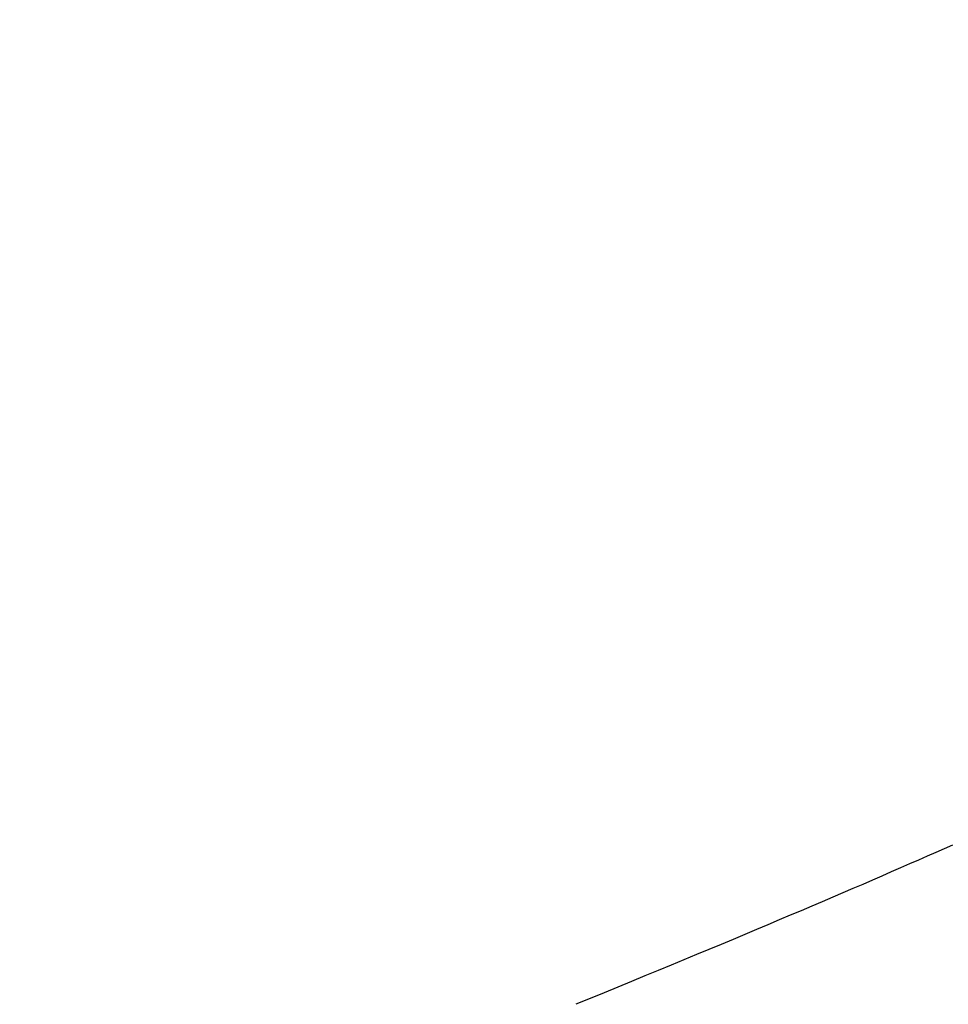
# Model space of a CAD drawing. Extents: x 94 to 154, y -1.5 to 81.5.
# Drawn here: x 122.4 to 122.4, y 27.9 to 27.9 of the extents above; entities that cross this region are included whole.
import ezdxf

# ---------------------------------------------------------------- set-up
doc = ezdxf.new("R2010")
doc.units = 0
doc.header["$MEASUREMENT"] = 0
doc.header["$PDMODE"] = 2
doc.layers.get('0').update_dxf_attribs({"linetype": 'CONTINUOUS'})
doc.layers.get('Defpoints').update_dxf_attribs({"linetype": 'CONTINUOUS'})
doc.layers.add('Dimension', color=2, linetype='CONTINUOUS', lineweight=15)
doc.layers.add('OBJECT DETAIL', color=254, linetype='CONTINUOUS', lineweight=25)
doc.styles.get("Standard").update_dxf_attribs({"font": 'arial.ttf'})
doc.dimstyles.new('Nabco Dimension Arch Style - Autocad', dxfattribs={"dimscale": 2, "dimtxt": 0.25, "dimasz": 0.25, "dimexe": 0.2, "dimexo": 0.1, "dimgap": 0.1, "dimtad": 3, "dimdec": 4, "dimzin": 4, "dimdsep": 46, "dimlunit": 5, "dimtxsty": 'Standard', "dimblk1": 'CLOSEDBLANK', "dimblk2": 'CLOSEDBLANK', "dimsah": 1, "dimcen": 0, "dimclrd": 256, "dimclre": 256, "dimclrt": 256, "dimadec": 1, "dimazin": 1, "dimtm": 1e-09, "dimtfac": 1, "dimtdec": 5, "dimtofl": 0, "dimtmove": 0, "dimatfit": 3, "dimfxl": 0, "dimfrac": 2, "dimtolj": 1, "dimtzin": 4, "dimlwd": -1, "dimlwe": -1, "dimarcsym": 0})

# ---------------------------------------------------------------- blocks, each defined once
blk = doc.blocks.new('_ClosedBlank')
at = {"color": 0, "linetype": 'ByBlock', "lineweight": -2}
for p, q in [((-1, 0.166667), (0, 0)), ((-1, 0.166667), (-1, -0.166667)), ((0, 0), (-1, -0.166667))]:
    blk.add_line(p, q, dxfattribs=at)
blk = doc.blocks.new('*D33')
at = {"layer": 'Defpoints', "color": 0}
for p in [(102.746456, 30.967783), (124.430121, 27.804307), (102.746456, 27.75129)]:
    blk.add_point(p, dxfattribs=at)
at = {"layer": 'Dimension'}
for p, q in [((102.746456, 27.95129), (102.746456, 31.367783)), ((124.430121, 28.004307), (124.430121, 31.367783)), ((123.930121, 30.967783), (103.246456, 30.967783))]:
    blk.add_line(p, q, dxfattribs=at)
at = {"layer": 'Dimension', "xscale": 0.5, "yscale": 0.5, "zscale": 0.5}
for p, rotation in [((102.746456, 30.967783), 180), ((124.430121, 30.967783), 360)]:
    blk.add_blockref('_ClosedBlank', p, dxfattribs=dict(at, rotation=rotation))
at = {"layer": 'Dimension', "insert": (113.588289, 31.426283), "char_height": 0.5, "attachment_point": 5}
blk.add_mtext('\\A1;SIDELITE', dxfattribs=at)
blk = doc.blocks.new('GLSTOP')
for p, q in [((-0.420656, -0.125311), (-0.421106, -0.125128)), ((-0.420656, -0.125311), (-0.421106, -0.125128)), ((-0.420214, -0.125492), (-0.420656, -0.125311)), ((-0.420214, -0.125492), (-0.420656, -0.125311)), ((-0.419778, -0.125671), (-0.420214, -0.125492)), ((-0.419778, -0.125671), (-0.420214, -0.125492)), ((-0.419349, -0.125847), (-0.419778, -0.125671)), ((-0.419349, -0.125847), (-0.419778, -0.125671)), ((-0.418926, -0.126021), (-0.419349, -0.125847)), ((-0.418926, -0.126021), (-0.419349, -0.125847)), ((-0.41851, -0.126192), (-0.418926, -0.126021)), ((-0.41851, -0.126192), (-0.418926, -0.126021)), ((-0.418101, -0.126361), (-0.41851, -0.126192)), ((-0.418101, -0.126361), (-0.41851, -0.126192)), ((-0.417698, -0.126528), (-0.418101, -0.126361)), ((-0.417698, -0.126528), (-0.418101, -0.126361)), ((-0.417301, -0.126693), (-0.417698, -0.126528)), ((-0.417301, -0.126693), (-0.417698, -0.126528)), ((-0.416911, -0.126855), (-0.417301, -0.126693)), ((-0.416911, -0.126855), (-0.417301, -0.126693)), ((-0.416526, -0.127015), (-0.416911, -0.126855)), ((-0.416526, -0.127015), (-0.416911, -0.126855)), ((-0.416148, -0.127173), (-0.416526, -0.127015)), ((-0.416148, -0.127173), (-0.416526, -0.127015)), ((-0.415776, -0.127329), (-0.416148, -0.127173)), ((-0.415776, -0.127329), (-0.416148, -0.127173)), ((-0.41541, -0.127482), (-0.415776, -0.127329)), ((-0.41541, -0.127482), (-0.415776, -0.127329)), ((-0.41505, -0.127634), (-0.41541, -0.127482)), ((-0.41505, -0.127634), (-0.41541, -0.127482)), ((-0.414696, -0.127783), (-0.41505, -0.127634)), ((-0.414696, -0.127783), (-0.41505, -0.127634)), ((-0.414347, -0.127931), (-0.414696, -0.127783)), ((-0.414347, -0.127931), (-0.414696, -0.127783)), ((-0.414004, -0.128076), (-0.414347, -0.127931)), ((-0.414004, -0.128076), (-0.414347, -0.127931)), ((-0.413667, -0.128219), (-0.414004, -0.128076)), ((-0.413667, -0.128219), (-0.414004, -0.128076)), ((-0.413336, -0.12836), (-0.413667, -0.128219)), ((-0.413336, -0.12836), (-0.413667, -0.128219)), ((-0.413009, -0.1285), (-0.413336, -0.12836)), ((-0.413009, -0.1285), (-0.413336, -0.12836)), ((-0.412688, -0.128637), (-0.413009, -0.1285)), ((-0.412688, -0.128637), (-0.413009, -0.1285)), ((-0.412373, -0.128773), (-0.412688, -0.128637)), ((-0.412373, -0.128773), (-0.412688, -0.128637)), ((-0.412063, -0.128906), (-0.412373, -0.128773)), ((-0.412063, -0.128906), (-0.412373, -0.128773)), ((-0.411758, -0.129038), (-0.412063, -0.128906)), ((-0.411758, -0.129038), (-0.412063, -0.128906)), ((-0.411458, -0.129168), (-0.411758, -0.129038)), ((-0.411458, -0.129168), (-0.411758, -0.129038)), ((-0.411163, -0.129296), (-0.411458, -0.129168)), ((-0.411163, -0.129296), (-0.411458, -0.129168)), ((-0.410873, -0.129422), (-0.411163, -0.129296)), ((-0.410873, -0.129422), (-0.411163, -0.129296)), ((-0.410588, -0.129547), (-0.410873, -0.129422)), ((-0.410588, -0.129547), (-0.410873, -0.129422)), ((-0.410308, -0.12967), (-0.410588, -0.129547)), ((-0.410308, -0.12967), (-0.410588, -0.129547)), ((-0.410032, -0.129791), (-0.410308, -0.12967)), ((-0.410032, -0.129791), (-0.410308, -0.12967)), ((-0.409761, -0.12991), (-0.410032, -0.129791)), ((-0.409761, -0.12991), (-0.410032, -0.129791)), ((-0.409495, -0.130028), (-0.409761, -0.12991)), ((-0.409495, -0.130028), (-0.409761, -0.12991)), ((-0.409233, -0.130144), (-0.409495, -0.130028)), ((-0.409233, -0.130144), (-0.409495, -0.130028))]:
    blk.add_line(p, q)

msp = doc.modelspace()

# ---------------------------------------------------------------- block references
at = {"layer": 'OBJECT DETAIL', "xscale": -0.8654977541169728, "yscale": 0.8654977541169728, "zscale": 0.8654977541169728, "rotation": 180}
msp.add_blockref('GLSTOP', (122.749015, 27.804051), dxfattribs=at)

# ---------------------------------------------------------------- dimensions: what is measured, and where the dimension line sits
at = {"layer": 'Dimension'}
dim = msp.add_linear_dim(base=(102.746456, 30.967783), p1=(124.430121, 27.804307), p2=(102.746456, 27.75129), angle=180, text='SIDELITE', dimstyle='Nabco Dimension Arch Style - Autocad', override={"dimpost": '\\X'}, dxfattribs=at)
dim.commit()
dim.dimension.update_dxf_attribs({"geometry": '*D33', "text_midpoint": (113.588289, 30.967783), "dimtype": 160})

doc.saveas('drawing.dxf')
